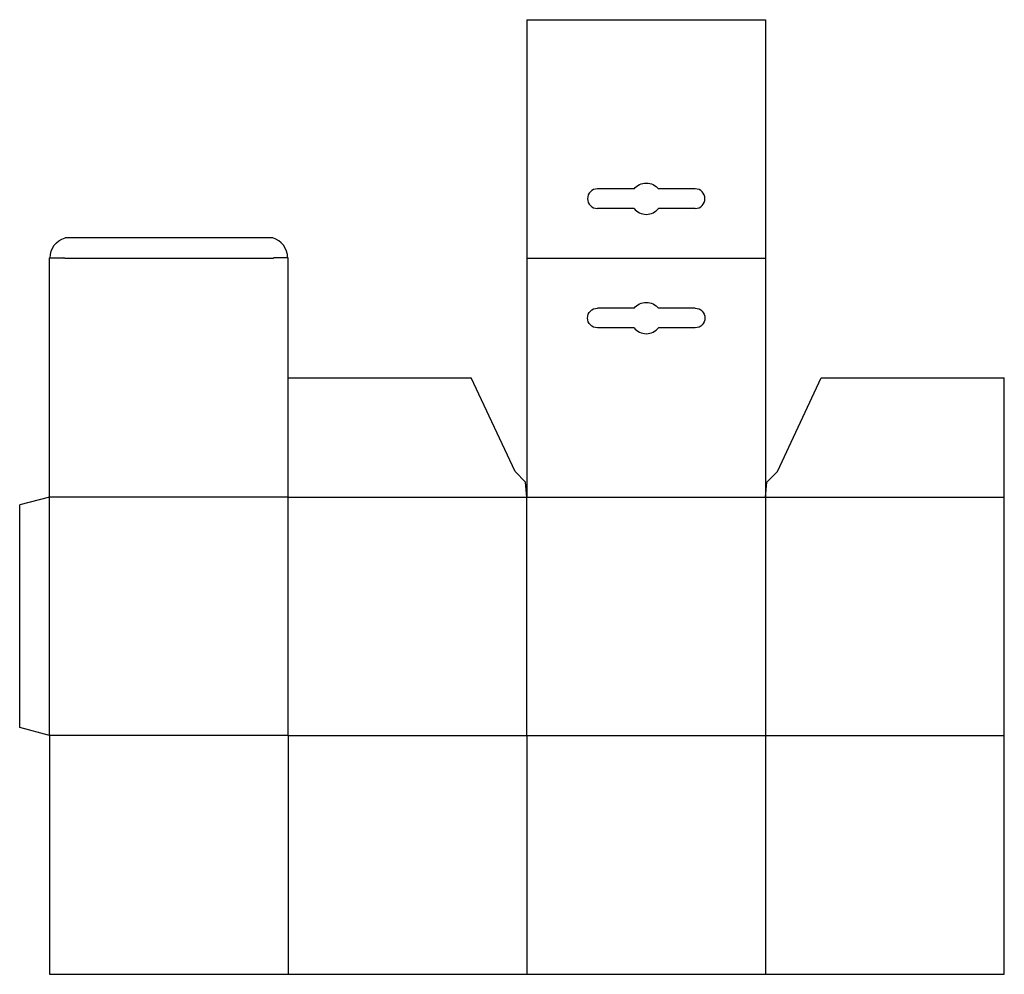
# Model space of a CAD drawing. Extents: x 0 to 24.8, y -6 to 18.
import ezdxf

# ---------------------------------------------------------------- set-up
doc = ezdxf.new("R2010")
doc.units = 0
doc.header["$MEASUREMENT"] = 0
for name, color, linetype in [('CREASE', 7, 'CONTINUOUS'), ('CRSSERVLAY_T5000_00_99_000', 7, 'CONTINUOUS'), ('CRSSERVLAY_T5000_00_99_180', 7, 'CONTINUOUS'), ('THRU-CUT', 7, 'CONTINUOUS')]:
    doc.layers.add(name, color=color, linetype=linetype)

msp = doc.modelspace()

# ---------------------------------------------------------------- linework, layer by layer
at = {"layer": 'CREASE', "color": 3}
for p, q in [((6.375, 12), (1.125, 12)), ((0.75, 0), (0.75, 6)), ((6.75, 6), (0.75, 6)), ((6.75, 6), (12.75, 6)), ((6.75, 0), (6.75, 6)), ((12.75, 0), (12.75, 6)), ((18.75, 6), (24.75, 6)), ((18.75, 6), (18.75, 0)), ((6.75, 0), (0.75, 0)), ((6.75, 0), (12.75, 0)), ((12.75, 0), (18.75, 0)), ((18.75, 0), (24.75, 0))]:
    msp.add_line(p, q, dxfattribs=at)
at = {"layer": 'CRSSERVLAY_T5000_00_99_000', "color": 3}
msp.add_line((12.75, 6), (18.75, 6), dxfattribs=at)
at = {"layer": 'CRSSERVLAY_T5000_00_99_180', "color": 3}
msp.add_line((18.75, 12), (12.75, 12), dxfattribs=at)
at = {"layer": 'THRU-CUT', "color": 5}
for p, q in [((12.75, 18), (18.75, 18)), ((12.75, 18), (12.75, 6)), ((18.75, 18), (18.75, 6)), ((15.443, 13.746), (14.52, 13.746)), ((16.98, 13.746), (16.057, 13.746)), ((15.443, 13.254), (14.52, 13.254)), ((16.98, 13.254), (16.057, 13.254)), ((6.36, 12.515), (1.14, 12.515)), ((0.75, 12.015), (1.11, 12.015)), ((0.75, 6), (0.75, 12.015)), ((6.75, 12.015), (6.39, 12.015)), ((6.75, 6), (6.75, 12.015)), ((15.443, 10.746), (14.52, 10.746)), ((16.98, 10.746), (16.057, 10.746)), ((15.443, 10.254), (14.52, 10.254)), ((16.98, 10.254), (16.057, 10.254)), ((6.75, 9), (11.351, 9)), ((12.451, 6.641), (11.351, 9)), ((19.049, 6.641), (20.149, 9)), ((20.149, 9), (24.75, 9)), ((24.75, -6), (24.75, 9)), ((12.717, 6.375), (12.451, 6.641)), ((18.783, 6.375), (19.049, 6.641)), ((12.75, 6), (12.717, 6.375)), ((18.75, 6), (18.783, 6.375)), ((0.75, 6), (0, 5.799)), ((0, 0.201), (0, 5.799)), ((0.75, 0), (0, 0.201)), ((0.75, 0), (0.75, -6)), ((6.75, 0), (6.75, -6)), ((12.75, 0), (12.75, -6)), ((18.75, 0), (18.75, -6)), ((0.75, -6), (24.75, -6))]:
    msp.add_line(p, q, dxfattribs=at)
at = {"layer": 'THRU-CUT', "color": 5, "extrusion": (0, 0, -1)}
for centre, radius, start, end in [((-15.75, 13.5), 0.394, 38.6822, 141.3178), ((-1.286, 12.015), 0.521, 0, 73.7398), ((-6.39, 12), 0.015, 0, 90), ((-15.75, 10.5), 0.394, 38.6822, 141.3178), ((-14.52, 10.5), 0.246, 270, 90), ((-16.98, 10.5), 0.246, 90, 270)]:
    msp.add_arc(centre, radius, start, end, dxfattribs=at)
at = {"layer": 'THRU-CUT', "color": 5}
for centre, radius, start, end in [((14.52, 13.5), 0.246, 90, 270), ((16.98, 13.5), 0.246, 270, 90), ((15.75, 13.5), 0.394, 218.6822, 321.3178), ((6.214, 12.015), 0.521, 0, 73.7398), ((1.11, 12), 0.015, 0, 90), ((15.75, 10.5), 0.394, 218.6822, 321.3178)]:
    msp.add_arc(centre, radius, start, end, dxfattribs=at)

doc.saveas('drawing.dxf')
